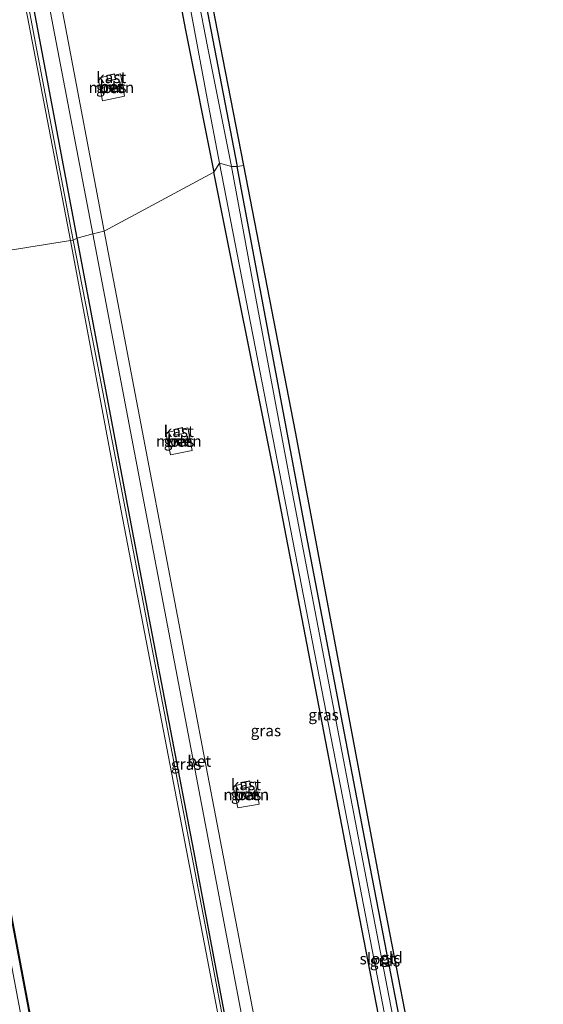
# Model space of a CAD drawing. Units: metres. Extents: x 107071 to 109644, y 524999 to 531251.
# Drawn here: x 107619 to 107735, y 528554 to 528773 of the extents above; entities that cross this region are included whole.
import ezdxf
from ezdxf.enums import TextEntityAlignment as Align

# ---------------------------------------------------------------- set-up
doc = ezdxf.new("R2010")
doc.units = ezdxf.units.M
for name, color, linetype, lineweight in [('B-ME-GW-INSTEEKWATERGANG-L-B1', 10, 'Continuous', 25), ('B-ME-IE-GRASLAND-GV-B6', 93, 'Continuous', 18), ('B-ME-IE-GRONDWERKLIJN-GROND_INGERICHT-GV-B6', 253, 'Continuous', 18), ('B-ME-IE-HULPGEOMETRIE-L-B1', 53, 'Continuous', 18), ('B-ME-KG-KADASTRAAL-DAKRAND-L-B1', 13, 'Continuous', 18), ('B-ME-KG-KADASTRAAL-OPNAMEDTMGRENS-L-B1', 10, 'Continuous', 25), ('B-ME-OB-BEKLEDING-GV-B6', 253, 'Continuous', 18), ('B-ME-OB-BESCHOEIING-GV-B6', 10, 'Continuous', 25), ('B-ME-OB-WATERLIJN-L-B1', 133, 'OB-WATERLIJN', 18), ('B-ME-OG-BEBOUWING-GV-B6', 173, 'Continuous', 18), ('B-ME-OG-WATER-GV-B6', 153, 'Continuous', 18), ('B-ME-VH-VERH_SOORT-BETON-OVERIG-GV-B6', 8, 'IE-TERREINAFSCHEIDING-NATUURLIJK-HOUTWAL', 18)]:
    doc.layers.add(name, color=color, linetype=linetype, lineweight=lineweight)
doc.styles.add('NLCS-ISO', font='NLCS-ISO.TTF')
doc.linetypes.add('IE-TERREINAFSCHEIDING-NATUURLIJK-HOUTWAL', pattern='A,7,-1.5,[67,NLCS.SHX,S=0.75,R=45,X=0,Y=0],-1.5,7,-1.5,[70,NLCS.SHX,S=0.75,R=0,X=0,Y=0],-1.5', length=20)
doc.linetypes.add('OB-WATERLIJN', pattern='A,10,[32,NLCS.SHX,S=2,R=0,X=0,Y=0],-12', length=22)

msp = doc.modelspace()

# ---------------------------------------------------------------- linework, layer by layer
at = {"layer": 'B-ME-GW-INSTEEKWATERGANG-L-B1'}
for points in [[(107631.51, 528724.45, 0.53), (107624.46, 528761.88, 0.53), (107609.87, 528838.78, 0.48), (107596.2, 528910.25, 0.45), (107581.24, 528989.63, 0.44), (107570.37, 529046.79, 0.45), (107561.14, 529095.58, 0.38)], [(107635.56, 528903.03, -0.86), (107636.17, 528901.67, -1.06), (107636.83, 528899.23, -1.06), (107643.09, 528865.65, -1.16), (107651.05, 528824.21, -1.12), (107658.87, 528782.71, -1.21), (107667.02, 528740.36, -1.2)], [(107631.1, 528902.19, -0.82), (107631.46, 528899.38, -0.93), (107633.1, 528889.94, -1.03), (107638.38, 528861.45, -1.17), (107643.13, 528836.56, -1.08), (107648.94, 528805.47, -1.13), (107655.56, 528770.64, -1.23), (107661.83, 528739.14, -1.23)], [(107729.94, 528386.94, -0.92), (107723.69, 528419.89, -1.15), (107715.3, 528464.8, -1.03), (107709.33, 528496, -0.67), (107701.26, 528537.43, -1), (107692.45, 528582.87, -0.96), (107687.49, 528608.69, -0.87), (107675.33, 528671.82, -1.08), (107661.83, 528739.14, -1.23)], [(107733.94, 528388, -0.9), (107722.26, 528452.14, -0.99), (107709.64, 528517.53, -1.1), (107696.16, 528587.06, -1.03), (107682.35, 528658.84, -1.04), (107667.02, 528740.36, -1.2)], [(107697.22, 528379.91, 0.47), (107687.4, 528432.07, 0.45), (107676.16, 528489.77, 0.47), (107668.65, 528528.75, 0.35), (107657.39, 528588.36, 0.43), (107643.78, 528659.45, 0.47), (107631.51, 528724.45, 0.53)]]:
    msp.add_polyline3d(points, dxfattribs=at)
at = {"layer": 'B-ME-IE-GRASLAND-GV-B6'}
for points in [[(107631.51, 528724.45, 0.53), (107630.61, 528724.04, 0.12), (107622.42, 528766.62, 0.12), (107615.29, 528804.82, 0.12), (107608.19, 528842.18, 0.12), (107599.84, 528885.46, 0.12), (107591.47, 528930.09, 0.12), (107583.49, 528972.04, 0.12), (107576.16, 529010.08, 0.12), (107566.9, 529058.62, 0.12), (107559.79, 529095.07, 0.05), (107561.14, 529095.58, 0.38), (107570.37, 529046.79, 0.45), (107581.24, 528989.63, 0.44), (107596.2, 528910.25, 0.45), (107609.87, 528838.78, 0.48), (107624.46, 528761.88, 0.53), (107631.51, 528724.45, 0.53)], [(107634.97, 528725.43, 0.61), (107631.51, 528724.45, 0.53), (107624.46, 528761.88, 0.53), (107609.87, 528838.78, 0.48), (107596.2, 528910.25, 0.45), (107581.24, 528989.63, 0.44), (107570.37, 529046.79, 0.45), (107561.14, 529095.58, 0.38), (107564.16, 529096.15, 0.63), (107571.47, 529057.47, 0.65), (107582.36, 529000.62, 0.71), (107593.88, 528940.43, 0.71), (107603.49, 528889.88, 0.71), (107613.35, 528838.24, 0.71), (107623.59, 528785.12, 0.7), (107634.97, 528725.43, 0.61)], [(107663.07, 528741.15, -1.8), (107661.83, 528739.14, -1.23), (107655.56, 528770.64, -1.23), (107648.94, 528805.47, -1.13), (107643.13, 528836.56, -1.08), (107638.38, 528861.45, -1.17), (107633.1, 528889.94, -1.03), (107631.46, 528899.38, -0.93), (107631.1, 528902.19, -0.82), (107632.51, 528902.46, -1.8), (107636.12, 528882.42, -1.8), (107640.92, 528856.74, -1.8), (107645.38, 528834.13, -1.8), (107648.51, 528817.36, -1.8), (107652.58, 528796.32, -1.8), (107656.98, 528773.8, -1.8), (107660.33, 528755.48, -1.8), (107663.07, 528741.15, -1.8)], [(107667.02, 528740.36, -1.2), (107665.8, 528740.39, -1.8), (107660.43, 528767.05, -1.8), (107656.18, 528789.3, -1.8), (107652.46, 528808.61, -1.8), (107649.42, 528824.69, -1.8), (107645.81, 528844.48, -1.8), (107640.87, 528869.23, -1.8), (107636.42, 528892.06, -1.8), (107634.38, 528902.81, -1.8), (107635.56, 528903.03, -0.86), (107636.17, 528901.67, -1.06), (107636.83, 528899.23, -1.06), (107643.09, 528865.65, -1.16), (107651.05, 528824.21, -1.12), (107658.87, 528782.71, -1.21), (107667.02, 528740.36, -1.2)], [(107648.94, 528805.47, -1.13), (107655.56, 528770.64, -1.23), (107661.83, 528739.14, -1.23), (107637.48, 528725.99, 0.63), (107628.65, 528772.5, 0.64), (107620.11, 528816.88, 0.65)], [(107636.12, 528760.04, 0.5), (107637.15, 528754.98, 0.55), (107642.02, 528756.02, 0.59), (107641.13, 528760.96, 0.57), (107639.84, 528760.71, 0.49), (107639.79, 528760.97, 0.49), (107638.05, 528760.61, 0.49), (107638.09, 528760.42, 0.49), (107636.12, 528760.04, 0.5)], [(107663.07, 528741.15, -1.8), (107673, 528690.06, -1.8), (107683.74, 528634.68, -1.8), (107693.55, 528584.42, -1.8), (107703.6, 528532.12, -1.8), (107710.62, 528496.09, -1.8), (107709.33, 528496, -0.67), (107701.26, 528537.43, -1), (107692.45, 528582.87, -0.96), (107687.49, 528608.69, -0.87), (107675.33, 528671.82, -1.08), (107661.83, 528739.14, -1.23), (107663.07, 528741.15, -1.8)], [(107661.83, 528739.14, -1.23), (107675.33, 528671.82, -1.08), (107687.49, 528608.69, -0.87), (107692.45, 528582.87, -0.96), (107701.26, 528537.43, -1), (107709.33, 528496, -0.67), (107701.61, 528494.65, -0.18), (107691.05, 528492.64, 0.38), (107682.9, 528491.13, 0.66), (107682.14, 528490.96, 0.66), (107674.27, 528533.25, 0.66), (107660.18, 528607.04, 0.67), (107647.38, 528673.95, 0.67), (107637.48, 528725.99, 0.63), (107661.83, 528739.14, -1.23)], [(107667.02, 528740.36, -1.2), (107682.35, 528658.84, -1.04), (107696.16, 528587.06, -1.03), (107709.64, 528517.53, -1.1), (107722.26, 528452.14, -0.99), (107733.94, 528388, -0.9), (107732.63, 528387.4, -1.8), (107725.07, 528428.74, -1.8), (107715.02, 528481.34, -1.8), (107705.13, 528533.44, -1.8), (107694.98, 528586.09, -1.8), (107687.29, 528626, -1.8), (107678.69, 528671.18, -1.8), (107670.05, 528717.02, -1.8), (107665.8, 528740.39, -1.8), (107667.02, 528740.36, -1.2)], [(107634.97, 528725.43, 0.61), (107646.31, 528665.97, 0.55), (107657.72, 528606.19, 0.64), (107670.53, 528538.71, 0.58), (107679.9, 528490.46, 0.66), (107679.14, 528490.3, 0.66), (107676.16, 528489.77, 0.47), (107668.65, 528528.75, 0.35), (107657.39, 528588.36, 0.43), (107643.78, 528659.45, 0.47), (107631.51, 528724.45, 0.53), (107634.97, 528725.43, 0.61)], [(107631.51, 528724.45, 0.53), (107643.78, 528659.45, 0.47), (107657.39, 528588.36, 0.43), (107668.65, 528528.75, 0.35), (107676.16, 528489.77, 0.47), (107687.4, 528432.07, 0.45), (107697.22, 528379.91, 0.47), (107696.49, 528379.65, 0.18), (107686.1, 528435.07, 0.21), (107672.22, 528506.5, 0.21), (107660.53, 528568.78, 0.15), (107649.44, 528626.63, 0.22), (107636.05, 528696.02, 0.17), (107630.61, 528724.04, 0.12), (107631.51, 528724.45, 0.53)], [(107652.95, 528681.97, 0.62), (107653.03, 528681.62, 0.62), (107651.16, 528681.18, 0.62), (107652.24, 528676.31, 0.62), (107657.03, 528677.25, 0.53), (107656.04, 528682.29, 0.55), (107654.94, 528682.07, 0.62), (107654.87, 528682.39, 0.62), (107652.95, 528681.97, 0.62)], [(107667.87, 528603.53, 0.65), (107667.95, 528603.14, 0.65), (107666.13, 528602.72, 0.65), (107667.19, 528597.87, 0.62), (107671.91, 528598.74, 0.57), (107671.02, 528603.67, 0.53), (107669.94, 528603.44, 0.65), (107669.85, 528603.87, 0.65), (107667.87, 528603.53, 0.65)]]:
    msp.add_polyline3d(points, dxfattribs=at)
at = {"layer": 'B-ME-IE-GRONDWERKLIJN-GROND_INGERICHT-GV-B6'}
for points in [[(107668.49, 528740.63, -1.06), (107667.02, 528740.36, -1.2), (107658.87, 528782.71, -1.21), (107651.05, 528824.21, -1.12), (107643.09, 528865.65, -1.16), (107636.83, 528899.23, -1.06), (107636.17, 528901.67, -1.06), (107635.56, 528903.03, -0.86), (107635.54, 528903.13, -0.86), (107633.54, 528902.75, -0.84), (107632.61, 528906.91, -0.83), (107634.87, 528907.33, -0.83), (107634.85, 528907.43, -0.83), (107634.98, 528908, -0.86), (107635.51, 528908.55, -0.87), (107636.69, 528908.95, -0.88), (107637.97, 528909.22, -0.88), (107638.29, 528907.36, -0.91), (107636.65, 528906.89, -0.93), (107646.01, 528859.19, -0.95), (107662.17, 528773.24, -1.02), (107668.49, 528740.63, -1.06)], [(107668.49, 528740.63, -1.06), (107679.97, 528681.4, -0.92), (107699.19, 528579.28, -0.92), (107716.77, 528488.35, -0.86), (107735.04, 528392.3, -0.86), (107733.94, 528388, -0.9), (107722.26, 528452.14, -0.99), (107709.64, 528517.53, -1.1), (107696.16, 528587.06, -1.03), (107682.35, 528658.84, -1.04), (107667.02, 528740.36, -1.2), (107668.49, 528740.63, -1.06)]]:
    msp.add_polyline3d(points, dxfattribs=at)
at = {"layer": 'B-ME-IE-HULPGEOMETRIE-L-B1'}
msp.add_polyline3d([(107668.49, 528740.63, -1.06), (107667.02, 528740.36, -1.2), (107665.8, 528740.39, -1.8), (107663.07, 528741.15, -1.8), (107661.83, 528739.14, -1.23), (107637.48, 528725.99, 0.63), (107634.97, 528725.43, 0.61), (107631.51, 528724.45, 0.53), (107630.61, 528724.04, 0.12), (107629.98, 528723.94, -0.47), (107589.26, 528717.46, -0.47)], dxfattribs=at)
at = {"layer": 'B-ME-KG-KADASTRAAL-DAKRAND-L-B1'}
for points in [[(107638.11, 528760.57, 2.58), (107639.75, 528760.91, 2.57), (107639.98, 528759.75, 2.57), (107638.36, 528759.42, 2.57), (107638.11, 528760.57, 2.58)], [(107653.01, 528681.93, 2.17), (107654.83, 528682.33, 2.17), (107655.08, 528681.1, 2.17), (107653.28, 528680.73, 2.17), (107653.01, 528681.93, 2.17)], [(107667.93, 528603.49, 2.38), (107669.81, 528603.82, 2.38), (107670.05, 528602.63, 2.38), (107668.19, 528602.26, 2.38), (107667.93, 528603.49, 2.38)]]:
    msp.add_polyline3d(points, dxfattribs=at)
at = {"layer": 'B-ME-KG-KADASTRAAL-OPNAMEDTMGRENS-L-B1'}
for points in [[(107668.49, 528740.63, -1.06), (107662.17, 528773.24, -1.02), (107646.01, 528859.19, -0.95), (107636.65, 528906.89, -0.93), (107638.29, 528907.36, -0.91), (107637.97, 528909.22, -0.88), (107637.74, 528910.55, -1.8), (107637.42, 528912.4, -1.8), (107637.2, 528913.69, -1.24), (107636.88, 528915.54, -1.27), (107634.06, 528915, -1.31), (107630.08, 528937.21, -1.22), (107615.61, 529011.15, -1.14), (107613.26, 529024.26, -1), (107604.3, 529074.28, -1.11), (107597.88, 529108.68, -1.2)], [(107735.04, 528392.3, -0.86), (107716.77, 528488.35, -0.86), (107699.19, 528579.28, -0.92), (107679.97, 528681.4, -0.92), (107668.49, 528740.63, -1.06)]]:
    msp.add_polyline3d(points, dxfattribs=at)
at = {"layer": 'B-ME-OB-BEKLEDING-GV-B6'}
for points in [[(107630.61, 528724.04, 0.12), (107629.98, 528723.94, -0.47), (107609.99, 528827.65, -0.47), (107594.91, 528906.97, -0.47), (107580.66, 528981.34, -0.47), (107568.86, 529042.54, -0.47), (107558.9, 529094.87, -0.47), (107559.79, 529095.07, 0.05), (107566.9, 529058.62, 0.12), (107576.16, 529010.08, 0.12), (107583.49, 528972.04, 0.12), (107591.47, 528930.09, 0.12), (107599.84, 528885.46, 0.12), (107608.19, 528842.18, 0.12), (107615.29, 528804.82, 0.12), (107622.42, 528766.62, 0.12), (107630.61, 528724.04, 0.12)], [(107630.61, 528724.04, 0.12), (107636.05, 528696.02, 0.17), (107649.44, 528626.63, 0.22), (107660.53, 528568.78, 0.15), (107672.22, 528506.5, 0.21), (107686.1, 528435.07, 0.21), (107696.49, 528379.65, 0.18), (107695.61, 528379.55, -0.47), (107690.59, 528405.64, -0.47), (107680, 528462.05, -0.47), (107665.46, 528537.95, -0.47), (107652.88, 528603.49, -0.47), (107641.21, 528664.27, -0.47), (107629.98, 528723.94, -0.47), (107630.61, 528724.04, 0.12)]]:
    msp.add_polyline3d(points, dxfattribs=at)
at = {"layer": 'B-ME-OB-BESCHOEIING-GV-B6'}
msp.add_polyline3d([(107589.26, 528717.46, -0.47), (107600, 528661.67, -0.47), (107612.26, 528598.19, -0.47), (107625.22, 528529.82, -0.47), (107639.04, 528457.18, -0.47), (107651.36, 528392.16, -0.47), (107654.71, 528374.52, -0.47), (107654.62, 528374.5, -0.47), (107651.27, 528392.14, -0.47), (107638.95, 528457.16, -0.47), (107625.12, 528529.8, -0.47), (107612.17, 528598.17, -0.47), (107599.9, 528661.65, -0.47), (107589.16, 528717.45, -0.47), (107589.26, 528717.46, -0.47)], dxfattribs=at)
at = {"layer": 'B-ME-OB-WATERLIJN-L-B1'}
for points in [[(107629.98, 528723.94, -0.47), (107609.99, 528827.65, -0.47), (107594.91, 528906.97, -0.47), (107580.66, 528981.34, -0.47), (107568.86, 529042.54, -0.47), (107558.9, 529094.87, -0.47)], [(107695.61, 528379.55, -0.47), (107690.59, 528405.64, -0.47), (107680, 528462.05, -0.47), (107665.46, 528537.95, -0.47), (107652.88, 528603.49, -0.47), (107641.21, 528664.27, -0.47), (107629.98, 528723.94, -0.47)]]:
    msp.add_polyline3d(points, dxfattribs=at)
at = {"layer": 'B-ME-OG-BEBOUWING-GV-B6'}
for points in [[(107639.84, 528760.71, 0.49), (107640.04, 528759.71, 0.49), (107638.32, 528759.36, 0.49), (107638.09, 528760.42, 0.49), (107638.05, 528760.61, 0.49), (107639.79, 528760.97, 0.49), (107639.84, 528760.71, 0.49)], [(107639.52, 528758.23, 0.66), (107639.56, 528758.08, 0.66), (107639.58, 528757.94, 0.66), (107639.58, 528757.78, 0.66), (107639.53, 528757.66, 0.66), (107639.43, 528757.52, 0.66), (107639.31, 528757.46, 0.66), (107639.14, 528757.45, 0.66), (107638.91, 528757.45, 0.66), (107638.78, 528757.5, 0.66), (107638.66, 528757.61, 0.66), (107638.58, 528757.74, 0.66), (107638.54, 528757.88, 0.66), (107638.56, 528758.01, 0.66), (107638.6, 528758.14, 0.66), (107638.72, 528758.29, 0.66), (107638.81, 528758.38, 0.66), (107638.95, 528758.44, 0.66), (107639.07, 528758.46, 0.66), (107639.21, 528758.46, 0.66), (107639.33, 528758.43, 0.66), (107639.44, 528758.33, 0.66), (107639.52, 528758.23, 0.66)], [(107654.94, 528682.07, 0.62), (107655.14, 528681.06, 0.62), (107653.24, 528680.67, 0.62), (107653.03, 528681.62, 0.62), (107652.95, 528681.97, 0.62), (107654.87, 528682.39, 0.62), (107654.94, 528682.07, 0.62)], [(107654.55, 528679.61, 0.66), (107654.58, 528679.42, 0.66), (107654.57, 528679.25, 0.66), (107654.54, 528679.1, 0.66), (107654.44, 528678.96, 0.66), (107654.34, 528678.89, 0.66), (107654.14, 528678.85, 0.66), (107653.9, 528678.86, 0.66), (107653.74, 528678.93, 0.66), (107653.62, 528679.06, 0.66), (107653.54, 528679.19, 0.66), (107653.52, 528679.35, 0.66), (107653.56, 528679.52, 0.66), (107653.67, 528679.72, 0.66), (107653.8, 528679.85, 0.66), (107653.97, 528679.88, 0.66), (107654.17, 528679.89, 0.66), (107654.33, 528679.85, 0.66), (107654.46, 528679.79, 0.66), (107654.55, 528679.61, 0.66)], [(107669.94, 528603.44, 0.65), (107670.11, 528602.59, 0.65), (107668.15, 528602.2, 0.65), (107667.95, 528603.14, 0.65), (107667.87, 528603.53, 0.65), (107669.85, 528603.87, 0.65), (107669.94, 528603.44, 0.65)], [(107669.52, 528601.23, 0.66), (107669.64, 528600.93, 0.66), (107669.64, 528600.65, 0.66), (107669.54, 528600.49, 0.66), (107669.31, 528600.29, 0.66), (107669.08, 528600.25, 0.66), (107668.93, 528600.28, 0.66), (107668.76, 528600.34, 0.66), (107668.63, 528600.41, 0.66), (107668.51, 528600.55, 0.66), (107668.46, 528600.74, 0.66), (107668.45, 528600.96, 0.66), (107668.55, 528601.14, 0.66), (107668.65, 528601.26, 0.66), (107668.82, 528601.37, 0.66), (107669.02, 528601.46, 0.66), (107669.23, 528601.44, 0.66), (107669.35, 528601.37, 0.66), (107669.52, 528601.23, 0.66)]]:
    msp.add_polyline3d(points, dxfattribs=at)
at = {"layer": 'B-ME-OG-WATER-GV-B6'}
for points in [[(107629.98, 528723.94, -0.47), (107589.26, 528717.46, -0.47), (107579.07, 528771.66, -0.47), (107567.44, 528831.27, -0.47), (107555.5, 528894.65, -0.47), (107545.25, 528948.59, -0.47), (107538.42, 528983.74, -0.47)], [(107580.66, 528981.34, -0.47), (107594.91, 528906.97, -0.47), (107609.99, 528827.65, -0.47), (107629.98, 528723.94, -0.47)], [(107665.8, 528740.39, -1.8), (107663.07, 528741.15, -1.8), (107660.33, 528755.48, -1.8), (107656.98, 528773.8, -1.8), (107652.58, 528796.32, -1.8), (107648.51, 528817.36, -1.8), (107645.38, 528834.13, -1.8), (107640.92, 528856.74, -1.8), (107636.12, 528882.42, -1.8), (107632.51, 528902.46, -1.8), (107634.38, 528902.81, -1.8), (107636.42, 528892.06, -1.8), (107640.87, 528869.23, -1.8), (107645.81, 528844.48, -1.8), (107649.42, 528824.69, -1.8), (107652.46, 528808.61, -1.8), (107656.18, 528789.3, -1.8), (107660.43, 528767.05, -1.8), (107665.8, 528740.39, -1.8)], [(107665.8, 528740.39, -1.8), (107670.05, 528717.02, -1.8), (107678.69, 528671.18, -1.8), (107687.29, 528626, -1.8), (107694.98, 528586.09, -1.8), (107705.13, 528533.44, -1.8), (107715.02, 528481.34, -1.8), (107725.07, 528428.74, -1.8), (107732.63, 528387.4, -1.8), (107731.22, 528387.1, -1.8), (107728.99, 528398.82, -1.8), (107720.09, 528446.51, -1.8), (107710.62, 528496.09, -1.8), (107703.6, 528532.12, -1.8), (107693.55, 528584.42, -1.8), (107683.74, 528634.68, -1.8), (107673, 528690.06, -1.8), (107663.07, 528741.15, -1.8), (107665.8, 528740.39, -1.8)], [(107629.98, 528723.94, -0.47), (107641.21, 528664.27, -0.47), (107652.88, 528603.49, -0.47), (107665.46, 528537.95, -0.47), (107680, 528462.05, -0.47), (107690.59, 528405.64, -0.47), (107695.61, 528379.55, -0.47), (107654.71, 528374.52, -0.47), (107651.36, 528392.16, -0.47), (107639.04, 528457.18, -0.47), (107625.22, 528529.82, -0.47), (107612.26, 528598.19, -0.47), (107600, 528661.67, -0.47), (107589.26, 528717.46, -0.47), (107629.98, 528723.94, -0.47)], [(107589.16, 528717.45, -0.47), (107599.9, 528661.65, -0.47), (107612.17, 528598.17, -0.47), (107625.12, 528529.8, -0.47), (107638.95, 528457.16, -0.47), (107651.27, 528392.14, -0.47), (107654.62, 528374.5, -0.47), (107652.74, 528374.2, -0.47), (107642.36, 528429.33, -0.47), (107630.43, 528491.52, -0.47), (107619.73, 528547.98, -0.47), (107608.42, 528607.37, -0.47), (107596.86, 528667.57, -0.47), (107587.49, 528716.18, -0.47), (107589.16, 528717.45, -0.47)]]:
    msp.add_polyline3d(points, dxfattribs=at)
at = {"layer": 'B-ME-VH-VERH_SOORT-BETON-OVERIG-GV-B6'}
for points in [[(107583.65, 529007.95, 0.72), (107595.04, 528948.09, 0.7), (107602.51, 528909.59, 0.67), (107607.49, 528883.96, 0.56), (107616.82, 528885.64, 0.43), (107617.45, 528882.81, 0.44), (107612.52, 528881.75, 0.44), (107613.79, 528875.35, 0.44), (107614.03, 528874.12, 0.44), (107613.02, 528872.45, 0.44), (107614.38, 528871.46, 0.44), (107614.7, 528870.06, 0.44), (107615.26, 528867.37, 0.44), (107610.64, 528866.4, 0.65), (107620.11, 528816.88, 0.65), (107628.65, 528772.5, 0.64), (107637.48, 528725.99, 0.63)], [(107637.48, 528725.99, 0.63), (107634.97, 528725.43, 0.61), (107623.59, 528785.12, 0.7), (107613.35, 528838.24, 0.71), (107603.49, 528889.88, 0.71), (107593.88, 528940.43, 0.71), (107582.36, 529000.62, 0.71)], [(107641.13, 528760.96, 0.57), (107642.02, 528756.02, 0.59), (107637.15, 528754.98, 0.55), (107636.12, 528760.04, 0.5), (107638.09, 528760.42, 0.49), (107638.32, 528759.36, 0.49), (107640.04, 528759.71, 0.49), (107639.84, 528760.71, 0.49), (107641.13, 528760.96, 0.57)], [(107638.91, 528757.45, 0.66), (107639.14, 528757.45, 0.66), (107639.31, 528757.46, 0.66), (107639.43, 528757.52, 0.66), (107639.53, 528757.66, 0.66), (107639.58, 528757.78, 0.66), (107639.58, 528757.94, 0.66), (107639.56, 528758.08, 0.66), (107639.52, 528758.23, 0.66), (107639.44, 528758.33, 0.66), (107639.33, 528758.43, 0.66), (107639.21, 528758.46, 0.66), (107639.07, 528758.46, 0.66), (107638.95, 528758.44, 0.66), (107638.81, 528758.38, 0.66), (107638.72, 528758.29, 0.66), (107638.6, 528758.14, 0.66), (107638.56, 528758.01, 0.66), (107638.54, 528757.88, 0.66), (107638.58, 528757.74, 0.66), (107638.66, 528757.61, 0.66), (107638.78, 528757.5, 0.66), (107638.91, 528757.45, 0.66)], [(107637.48, 528725.99, 0.63), (107647.38, 528673.95, 0.67), (107660.18, 528607.04, 0.67), (107674.27, 528533.25, 0.66), (107682.14, 528490.96, 0.66), (107679.9, 528490.46, 0.66), (107670.53, 528538.71, 0.58), (107657.72, 528606.19, 0.64), (107646.31, 528665.97, 0.55), (107634.97, 528725.43, 0.61), (107637.48, 528725.99, 0.63)], [(107656.04, 528682.29, 0.55), (107657.03, 528677.25, 0.53), (107652.24, 528676.31, 0.62), (107651.16, 528681.18, 0.62), (107653.03, 528681.62, 0.62), (107653.24, 528680.67, 0.62), (107655.14, 528681.06, 0.62), (107654.94, 528682.07, 0.62), (107656.04, 528682.29, 0.55)], [(107653.9, 528678.86, 0.66), (107654.14, 528678.85, 0.66), (107654.34, 528678.89, 0.66), (107654.44, 528678.96, 0.66), (107654.54, 528679.1, 0.66), (107654.57, 528679.25, 0.66), (107654.58, 528679.42, 0.66), (107654.55, 528679.61, 0.66), (107654.46, 528679.79, 0.66), (107654.33, 528679.85, 0.66), (107654.17, 528679.89, 0.66), (107653.97, 528679.88, 0.66), (107653.8, 528679.85, 0.66), (107653.67, 528679.72, 0.66), (107653.56, 528679.52, 0.66), (107653.52, 528679.35, 0.66), (107653.54, 528679.19, 0.66), (107653.62, 528679.06, 0.66), (107653.74, 528678.93, 0.66), (107653.9, 528678.86, 0.66)], [(107671.02, 528603.67, 0.53), (107671.91, 528598.74, 0.57), (107667.19, 528597.87, 0.62), (107666.13, 528602.72, 0.65), (107667.95, 528603.14, 0.65), (107668.15, 528602.2, 0.65), (107670.11, 528602.59, 0.65), (107669.94, 528603.44, 0.65), (107671.02, 528603.67, 0.53)], [(107668.93, 528600.28, 0.66), (107669.08, 528600.25, 0.66), (107669.31, 528600.29, 0.66), (107669.54, 528600.49, 0.66), (107669.64, 528600.65, 0.66), (107669.64, 528600.93, 0.66), (107669.52, 528601.23, 0.66), (107669.35, 528601.37, 0.66), (107669.23, 528601.44, 0.66), (107669.02, 528601.46, 0.66), (107668.82, 528601.37, 0.66), (107668.65, 528601.26, 0.66), (107668.55, 528601.14, 0.66), (107668.45, 528600.96, 0.66), (107668.46, 528600.74, 0.66), (107668.51, 528600.55, 0.66), (107668.63, 528600.41, 0.66), (107668.76, 528600.34, 0.66), (107668.93, 528600.28, 0.66)]]:
    msp.add_polyline3d(points, dxfattribs=at)

# ---------------------------------------------------------------- texts
at = {"layer": 'B-ME-IE-GRASLAND-GV-B6', "ltscale": 0.2, "style": 'NLCS-ISO'}
for p in [(107639.07, 528757.98), (107654.1, 528679.35), (107686.22, 528618.57), (107673.41, 528615.05), (107655.71, 528607.6), (107669.02, 528600.87), (107699.87, 528563.9)]:
    msp.add_text('gras', height=2.5, dxfattribs=at).set_placement(p, align=Align.MIDDLE_CENTER)
at = {"layer": 'B-ME-IE-GRONDWERKLIJN-GROND_INGERICHT-GV-B6', "ltscale": 0.2, "style": 'NLCS-ISO'}
msp.add_text('gld', height=2.5, dxfattribs=at).set_placement((107701.33, 528564.61), align=Align.MIDDLE_CENTER)
at = {"layer": 'B-ME-OG-BEBOUWING-GV-B6', "ltscale": 0.2, "style": 'NLCS-ISO'}
for s, p in [('kast', (107639.05, 528760.16)), ('molen', (107639.08, 528757.94)), ('kast', (107654.06, 528681.53)), ('molen', (107654.07, 528679.37)), ('kast', (107668.99, 528603.05)), ('molen', (107669.05, 528600.85))]:
    msp.add_text(s, height=2.5, dxfattribs=at).set_placement(p, align=Align.MIDDLE_CENTER)
at = {"layer": 'B-ME-OG-WATER-GV-B6', "ltscale": 0.2, "style": 'NLCS-ISO'}
msp.add_text('sloot', height=2.5, dxfattribs=at).set_placement((107698.22, 528564.37), align=Align.MIDDLE_CENTER)
at = {"layer": 'B-ME-VH-VERH_SOORT-BETON-OVERIG-GV-B6', "ltscale": 0.2, "style": 'NLCS-ISO'}
for p in [(107639.08, 528757.94), (107639.1, 528758.12), (107654.07, 528679.37), (107654.15, 528679.38), (107658.62, 528608.28), (107669.05, 528600.85), (107669.07, 528600.87)]:
    msp.add_text('bet', height=2.5, dxfattribs=at).set_placement(p, align=Align.MIDDLE_CENTER)

doc.saveas('drawing.dxf')
